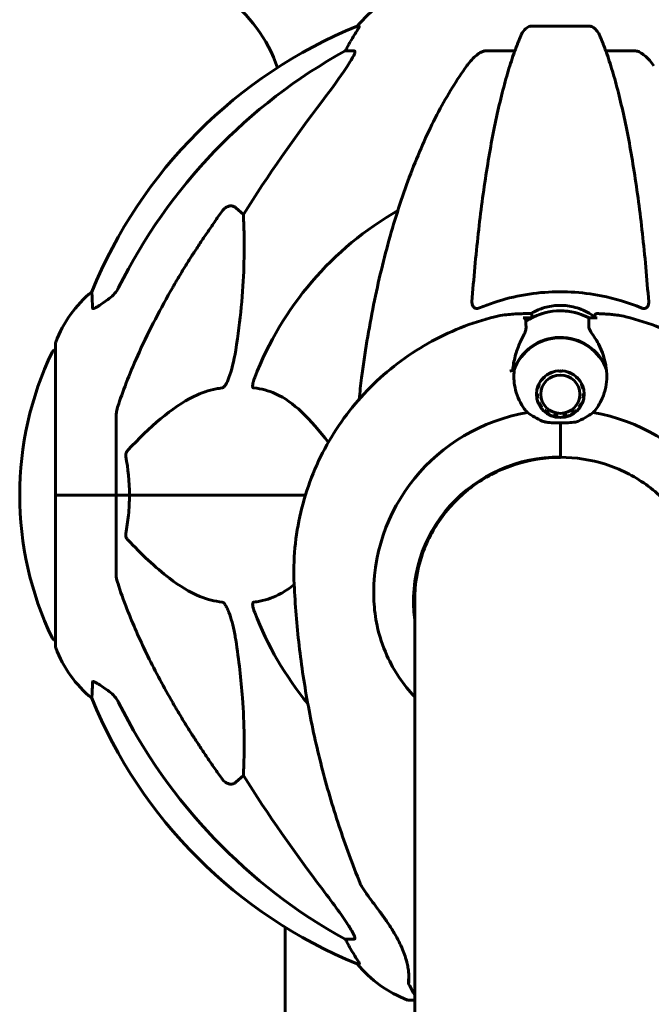
# Model space of a CAD drawing. Units: millimetres. Extents: x 961 to 11497, y -2274 to 9369.
# Drawn here: x 10530 to 10661, y 7871 to 8075 of the extents above; entities that cross this region are included whole.
import ezdxf

# ---------------------------------------------------------------- set-up
doc = ezdxf.new("R2010")
doc.units = ezdxf.units.MM
doc.header["$LTSCALE"] = 35
doc.layers.add('Widoczne (ISO)', color=7, linetype='Continuous', lineweight=60)
doc.layers.add('Widoczne wąskie (ISO)', color=7, linetype='Continuous', lineweight=40)

msp = doc.modelspace()

# ---------------------------------------------------------------- linework, layer by layer
at = {"layer": 'Widoczne (ISO)'}
for p, q in [((10600.53, 8073.91), (10600.1, 8073.91)), ((10648.2, 8073.91), (10636.15, 8073.91)), ((10597.62, 8068.81), (10599.44, 8068.81)), ((10626.86, 8068.81), (10632.76, 8068.81)), ((10651.59, 8068.81), (10657.49, 8068.81)), ((10574.94, 8036.34), (10576.51, 8034.96)), ((10636.24, 8013.52), (10634.51, 8013.52)), ((10648.11, 8013.52), (10649.84, 8013.52)), ((10537.58, 8008.16), (10537.58, 7976.86)), ((10639.79, 8001.94), (10639.77, 8001.98)), ((10639.79, 8001.94), (10639.79, 8001.99)), ((10640.69, 8002.36), (10640.7, 8002.33)), ((10641.68, 8002.54), (10641.67, 8002.56)), ((10641.68, 8002.54), (10641.68, 8002.56)), ((10642.68, 8002.56), (10642.68, 8002.54)), ((10642.68, 8002.54), (10642.68, 8002.56)), ((10643.65, 8002.33), (10643.66, 8002.36)), ((10644.56, 8001.93), (10644.56, 8001.98)), ((10644.58, 8001.97), (10644.56, 8001.93)), ((10638.31, 8000.63), (10638.25, 8000.69)), ((10638.31, 8000.63), (10638.31, 8000.77)), ((10638.94, 8001.41), (10638.98, 8001.36)), ((10645.37, 8001.36), (10645.41, 8001.41)), ((10646.04, 8000.63), (10646.04, 8000.77)), ((10646.1, 8000.69), (10646.04, 8000.63)), ((10637.23, 7997.92), (10637.4, 7997.88)), ((10637.5, 7998.86), (10637.37, 7998.91)), ((10637.5, 7998.86), (10637.5, 7999.34)), ((10637.72, 7999.85), (10637.81, 7999.79)), ((10646.54, 7999.79), (10646.63, 7999.85)), ((10646.85, 7998.85), (10646.85, 7999.34)), ((10646.98, 7998.91), (10646.85, 7998.85)), ((10646.95, 7997.88), (10647.12, 7997.92)), ((10637.5, 7996.91), (10637.33, 7996.91)), ((10637.65, 7995.95), (10637.81, 7995.98)), ((10646.54, 7995.98), (10646.7, 7995.94)), ((10647.02, 7996.91), (10646.85, 7996.91)), ((10638.31, 7995.13), (10638.17, 7995.07)), ((10638.86, 7994.31), (10638.98, 7994.41)), ((10639.79, 7993.83), (10639.7, 7993.72)), ((10644.65, 7993.72), (10644.56, 7993.83)), ((10645.37, 7994.41), (10645.49, 7994.31)), ((10646.18, 7995.07), (10646.04, 7995.13)), ((10550.18, 7993.5), (10550.18, 7976.86)), ((10640.64, 7993.31), (10640.7, 7993.43)), ((10641.68, 7993.23), (10641.66, 7993.09)), ((10642.18, 7991.83), (10642.18, 7985.31)), ((10642.18, 7991.83), (10642.18, 7984.76)), ((10642.69, 7993.09), (10642.67, 7993.23)), ((10643.65, 7993.43), (10643.7, 7993.31)), ((10642.18, 7984.76), (10642.18, 7984.63)), ((10537.65, 7976.86), (10537.58, 7976.86)), ((10537.58, 7976.86), (10537.65, 7976.86)), ((10537.58, 7976.86), (10537.58, 7945.56)), ((10537.65, 7976.86), (10550.18, 7976.86)), ((10537.65, 7976.86), (10550.18, 7976.86)), ((10550.18, 7976.86), (10552.92, 7976.86)), ((10552.92, 7976.86), (10550.18, 7976.86)), ((10550.18, 7960.22), (10550.18, 7976.86)), ((10552.92, 7976.86), (10589.38, 7976.86)), ((10589.38, 7976.86), (10552.92, 7976.86)), ((10612.02, 7956.75), (10612.02, 7681.97)), ((10576.51, 7918.77), (10574.94, 7917.39)), ((10585.18, 7868.53), (10585.18, 7887.4)), ((10599.44, 7884.91), (10597.62, 7884.91)), ((10600.1, 7879.82), (10600.53, 7879.82)), ((10610.88, 7872.27), (10612.02, 7872.27))]:
    msp.add_line(p, q, dxfattribs=at)
for centre, radius, start, end in [((10555.18, 8055.66), 30, 18.7875, 54.4975), ((10619.4, 8058.02), 25, 110.8133, 140.5544), ((10637.77, 7981.27), 100, 112.1283, 157.8717), ((10642.18, 7976.86), 67.82, 119.7583, 159.0022), ((10561.01, 7999.64), 25, 129.4456, 159.1867), ((10538.58, 8008.16), 1, 159.1867, 180), ((10598.61, 7976.86), 68.43, 154.3864, 205.6136), ((10537.8, 8006.01), 1, 102.7356, 154.3864), ((10642.18, 7976.86), 67.82, 200.9978, 219.5264), ((10537.8, 7947.71), 1, 205.6136, 257.2644), ((10538.58, 7945.56), 1, 180, 200.8133), ((10561.01, 7954.09), 25, 200.8133, 230.5544), ((10637.77, 7972.45), 100, 202.1283, 247.8717), ((10619.4, 7895.7), 25, 219.4456, 249.1867), ((10610.88, 7873.27), 1, 249.1867, 270)]:
    msp.add_arc(centre, radius, start, end, dxfattribs=at)
for centre, major_axis, ratio, start_param, end_param in [((10593.62, 8071.71), (0, 5), 0.981627, 4.093994, 4.238597), ((10619.82, 8058.02), (0, -25), 0.981627, 4.176968, 4.238597), ((10651.27, 7967.63), (0, -115), 0.981627, 3.636886, 4.241328), ((10832.38, 7836.67), (0, -345), 0.906308, 4.014117, 4.100088), ((10642.18, 8002.74), (-12.5, 0), 0.979738, 4.217455, 5.322482), ((10642.18, 8002.74), (12.5, 0), 0.979738, 1.075862, 2.06573), ((10642.18, 7999.54), (-10.17, 0), 0.979738, 3.501299, 5.95894), ((10642.18, 7999.5), (-10.11, 0), 0.979738, 3.473919, 5.950859), ((10642.18, 7957.71), (46.93, 0), 0.979738, 1.775876, 1.795171), ((10642.18, 7956.66), (-38.66, 0), 0.979738, 4.889732, 6.329646), ((10642.18, 7956.66), (38.66, 0), 0.979738, 6.236724, 7.676638), ((10642.18, 7954.97), (-30.41, 0), 0.979738, 4.712389, 6.414285), ((10642.18, 7955.61), (-30.2, 0), 0.979738, 0.009404, 0.057551), ((10651.27, 7986.09), (0, -115), 0.981627, 5.18345, 5.787892), ((10832.38, 8117.06), (0, 345), 0.906308, 2.183097, 2.269068), ((10593.62, 7882.02), (0, 5), 0.981627, 5.186181, 5.330784), ((10619.82, 7895.7), (0, -25), 0.981627, 5.186181, 5.24781)]:
    msp.add_ellipse(centre, major_axis=major_axis, ratio=ratio, start_param=start_param, end_param=end_param, dxfattribs=at)
for major_axis in [(-4.95, 0), (4.05, 0)]:
    msp.add_ellipse((10642.18, 7997.74), major_axis=major_axis, ratio=0.979738, dxfattribs=at)
for points, knots in [([(10600.53, 8073.91), (10600.55, 8073.91), (10600.55, 8073.89), (10600.52, 8073.8), (10600.49, 8073.73), (10600.37, 8073.51), (10600.26, 8073.33), (10599.95, 8072.83), (10599.72, 8072.46), (10599.23, 8071.65), (10598.97, 8071.21), (10598.71, 8070.78)], [0, 0, 0, 0, 0.0396836, 0.0396836, 0.0905188, 0.0905188, 0.1673316, 0.1673316, 0.2736365, 0.2736365, 0.3778204, 0.3778204, 0.3778204, 0.3778204]), ([(10634.09, 8072.12), (10634.17, 8072.3), (10634.27, 8072.47), (10634.61, 8073.03), (10634.9, 8073.35), (10635.35, 8073.67), (10635.51, 8073.76), (10635.76, 8073.85), (10635.84, 8073.87), (10636, 8073.9), (10636.08, 8073.91), (10636.15, 8073.91)], [0.1632559, 0.1632559, 0.1632559, 0.1632559, 0.2355522, 0.2355522, 0.4078692, 0.4078692, 0.4868555, 0.4868555, 0.5223203, 0.5223203, 0.5562282, 0.5562282, 0.5562282, 0.5562282]), ([(10648.2, 8073.91), (10648.33, 8073.91), (10648.46, 8073.89), (10648.74, 8073.8), (10648.9, 8073.73), (10649.24, 8073.51), (10649.44, 8073.33), (10649.87, 8072.84), (10650.09, 8072.5), (10650.26, 8072.12)], [0, 0, 0, 0, 0.0396836, 0.0396836, 0.0905188, 0.0905188, 0.1673316, 0.1673316, 0.2678087, 0.2678087, 0.2678087, 0.2678087]), ([(10634.09, 8072.12), (10633.62, 8071.05), (10633.16, 8069.89), (10632.25, 8067.4), (10631.81, 8066.06), (10630.95, 8063.21), (10630.54, 8061.7), (10629.73, 8058.52), (10629.34, 8056.85), (10628.58, 8053.37), (10628.22, 8051.56), (10627.53, 8047.81), (10627.2, 8045.86), (10626.57, 8041.81), (10626.26, 8039.72), (10625.69, 8035.42), (10625.42, 8033.21), (10624.92, 8028.69), (10624.68, 8026.38), (10624.25, 8021.68), (10624.05, 8019.29), (10623.87, 8016.87)], [0.757825, 0.757825, 0.757825, 0.757825, 1.53194, 1.53194, 2.306055, 2.306055, 3.08017, 3.08017, 3.854285, 3.854285, 4.6284, 4.6284, 5.402516, 5.402516, 6.176631, 6.176631, 6.950746, 6.950746, 7.724861, 7.724861, 8.498976, 8.498976, 8.498976, 8.498976]), ([(10660.48, 8016.87), (10660.3, 8019.29), (10660.1, 8021.68), (10659.67, 8026.38), (10659.43, 8028.69), (10658.93, 8033.21), (10658.66, 8035.42), (10658.09, 8039.72), (10657.78, 8041.81), (10657.15, 8045.86), (10656.82, 8047.81), (10656.13, 8051.56), (10655.77, 8053.37), (10655.01, 8056.85), (10654.62, 8058.52), (10653.81, 8061.7), (10653.4, 8063.21), (10652.54, 8066.06), (10652.1, 8067.4), (10651.19, 8069.89), (10650.73, 8071.05), (10650.26, 8072.12)], [0.432042, 0.432042, 0.432042, 0.432042, 1.206157, 1.206157, 1.980271, 1.980271, 2.754386, 2.754386, 3.5285, 3.5285, 4.302615, 4.302615, 5.07673, 5.07673, 5.850844, 5.850844, 6.624959, 6.624959, 7.399073, 7.399073, 8.173188, 8.173188, 8.173188, 8.173188]), ([(10599.59, 8068.35), (10599.52, 8068.14), (10599.4, 8067.89), (10598.96, 8067.04), (10598.46, 8066.23), (10596.59, 8063.43), (10594.93, 8061.15), (10592.88, 8058.47)], [0.1601511, 0.1601511, 0.1601511, 0.1601511, 0.2789651, 0.2789651, 0.5590911, 0.5590911, 1.0329565, 1.0329565, 1.0329565, 1.0329565]), ([(10599.59, 8068.35), (10599.62, 8068.44), (10599.63, 8068.51), (10599.64, 8068.69), (10599.6, 8068.76), (10599.51, 8068.81), (10599.48, 8068.81), (10599.44, 8068.81)], [-0.1558142, -0.1558142, -0.1558142, -0.1558142, -0.1088397, -0.1088397, -0.0285546, -0.0285546, 0, 0, 0, 0]), ([(10622.79, 8065.7), (10622.87, 8065.8), (10622.94, 8065.9), (10623.73, 8066.94), (10624.43, 8067.65), (10625.2, 8068.21), (10625.31, 8068.29), (10625.42, 8068.35)], [1.1698405, 1.1698405, 1.1698405, 1.1698405, 1.2376287, 1.2376287, 1.8774143, 1.8774143, 1.9750102, 1.9750102, 1.9750102, 1.9750102]), ([(10626.86, 8068.81), (10626.62, 8068.81), (10626.38, 8068.77), (10625.91, 8068.62), (10625.69, 8068.52), (10625.46, 8068.38), (10625.44, 8068.37), (10625.42, 8068.35)], [-0.6576908, -0.6576908, -0.6576908, -0.6576908, -0.5826884, -0.5826884, -0.5093339, -0.5093339, -0.502027, -0.502027, -0.502027, -0.502027]), ([(10658.93, 8068.35), (10658.8, 8068.44), (10658.67, 8068.51), (10658.28, 8068.69), (10658.02, 8068.76), (10657.67, 8068.81), (10657.58, 8068.81), (10657.49, 8068.81)], [-0.1558142, -0.1558142, -0.1558142, -0.1558142, -0.1088397, -0.1088397, -0.0285546, -0.0285546, 0, 0, 0, 0]), ([(10658.93, 8068.35), (10659.27, 8068.14), (10659.58, 8067.89), (10660.41, 8067.14), (10660.98, 8066.5), (10661.56, 8065.7)], [0.1601511, 0.1601511, 0.1601511, 0.1601511, 0.2789651, 0.2789651, 0.5122097, 0.5122097, 0.5122097, 0.5122097]), ([(10622.79, 8065.7), (10620.73, 8062.84), (10618.79, 8059.68), (10615.1, 8052.73), (10613.38, 8048.95), (10610.18, 8040.88), (10608.72, 8036.59), (10606.08, 8027.64), (10604.91, 8022.96), (10602.85, 8013.2), (10601.96, 8008.13), (10601.24, 8002.96)], [1.258461, 1.258461, 1.258461, 1.258461, 2.851216, 2.851216, 4.443971, 4.443971, 6.036726, 6.036726, 7.629481, 7.629481, 9.222236, 9.222236, 9.222236, 9.222236]), ([(10572.11, 8035.63), (10572.11, 8035.63), (10572.11, 8035.63), (10572.29, 8035.88), (10572.54, 8036.14), (10573, 8036.46), (10573.28, 8036.59), (10573.53, 8036.66), (10573.77, 8036.72), (10574.07, 8036.73), (10574.53, 8036.62), (10574.77, 8036.49), (10574.94, 8036.34), (10574.94, 8036.34), (10574.94, 8036.34)], [1.1658431, 1.1658431, 1.1658431, 1.1658431, 1.166835, 1.166835, 1.2608412, 1.2608412, 1.3451697, 1.3451697, 1.3451697, 1.4277438, 1.4277438, 1.5006257, 1.5006257, 1.5007309, 1.5007309, 1.5007309, 1.5007309]), ([(10576.51, 8034.96), (10576.57, 8033.84), (10576.62, 8032.64), (10576.76, 8026.97), (10576.64, 8021.66), (10575.8, 8012.98), (10575.43, 8010.02), (10574.94, 8006.87)], [-7.441778, -7.441778, -7.441778, -7.441778, -6.631196, -6.631196, -3.87144, -3.87144, -2.57915, -2.57915, -2.57915, -2.57915]), ([(10545.28, 8015.59), (10545.23, 8016.7), (10545.19, 8017.55), (10545.14, 8018.66), (10545.13, 8018.94), (10545.13, 8018.94)], [-3.948618, -3.948618, -3.948618, -3.948618, -3.078035, -3.078035, -2.22432, -2.22432, -2.22432, -2.22432]), ([(10548.72, 8017.53), (10549.13, 8017.82), (10549.51, 8018.17), (10550.16, 8018.94), (10550.45, 8019.37), (10550.68, 8019.82)], [0, 0, 0, 0, 0.1523434, 0.1523434, 0.306473, 0.306473, 0.306473, 0.306473]), ([(10550.69, 7995.73), (10551.71, 7998.82), (10553.11, 8002.43), (10557.07, 8011.09), (10559.39, 8015.54), (10561.87, 8019.84)], [-2.891192, -2.891192, -2.891192, -2.891192, -1.528318, -1.528318, 0, 0, 0, 0]), ([(10658.93, 8015.59), (10656.27, 8016.7), (10653.5, 8017.54), (10646.54, 8018.92), (10642.34, 8019.14), (10633.77, 8018.35), (10629.47, 8017.28), (10625.42, 8015.59)], [-3.839757, -3.839757, -3.839757, -3.839757, -2.971401, -2.971401, -1.713368, -1.713368, -0.390285, -0.390285, -0.390285, -0.390285]), ([(10548.41, 8017.31), (10547.79, 8016.86), (10547.19, 8016.43), (10546.39, 8015.92), (10546.13, 8015.76), (10545.79, 8015.58), (10545.66, 8015.52), (10545.47, 8015.47), (10545.41, 8015.46), (10545.33, 8015.48), (10545.31, 8015.5), (10545.28, 8015.53), (10545.28, 8015.56), (10545.28, 8015.59)], [0, 0, 0, 0, 0.2316755, 0.2316755, 0.3642878, 0.3642878, 0.4481993, 0.4481993, 0.5091909, 0.5091909, 0.5443069, 0.5443069, 0.5810898, 0.5810898, 0.5810898, 0.5810898]), ([(10625.42, 8015.59), (10625.29, 8015.54), (10625.16, 8015.5), (10624.92, 8015.47), (10624.82, 8015.47), (10624.6, 8015.5), (10624.5, 8015.53), (10624.28, 8015.66), (10624.18, 8015.76), (10623.98, 8016.04), (10623.91, 8016.26), (10623.87, 8016.63), (10623.86, 8016.75), (10623.87, 8016.87)], [0, 0, 0, 0, 0.0405527, 0.0405527, 0.0770027, 0.0770027, 0.1196644, 0.1196644, 0.1860906, 0.1860906, 0.2931262, 0.2931262, 0.3428011, 0.3428011, 0.3428011, 0.3428011]), ([(10660.48, 8016.87), (10660.5, 8016.59), (10660.46, 8016.33), (10660.3, 8015.92), (10660.18, 8015.76), (10659.94, 8015.58), (10659.83, 8015.52), (10659.59, 8015.47), (10659.48, 8015.46), (10659.29, 8015.48), (10659.22, 8015.5), (10659.08, 8015.53), (10659.01, 8015.56), (10658.93, 8015.59)], [0.0768427, 0.0768427, 0.0768427, 0.0768427, 0.2316755, 0.2316755, 0.3642878, 0.3642878, 0.4481993, 0.4481993, 0.5091909, 0.5091909, 0.5443069, 0.5443069, 0.5810898, 0.5810898, 0.5810898, 0.5810898]), ([(10628.6, 8013.77), (10629.45, 8013.99), (10630.04, 8014.07), (10631.15, 8014.21), (10631.65, 8014.25), (10632.62, 8014.33), (10633.08, 8014.35), (10634, 8014.4), (10634.46, 8014.41), (10635.37, 8014.44), (10635.82, 8014.45), (10636.27, 8014.46)], [7.7746561, 7.7746561, 7.7746561, 7.7746561, 7.904785, 7.904785, 8.0349139, 8.0349139, 8.1650428, 8.1650428, 8.2951717, 8.2951717, 8.4253006, 8.4253006, 8.4253006, 8.4253006]), ([(10649.29, 8013.74), (10648.79, 8014.11), (10648.28, 8014.43), (10646.68, 8015.29), (10645.56, 8015.68), (10643.43, 8016.1), (10642.42, 8016.17), (10640.44, 8016.04), (10639.46, 8015.85), (10637.7, 8015.27), (10636.91, 8014.91), (10636.15, 8014.46)], [2.492557, 2.492557, 2.492557, 2.492557, 2.640893, 2.640893, 2.94308, 2.94308, 3.208678, 3.208678, 3.466658, 3.466658, 3.68478, 3.68478, 3.68478, 3.68478]), ([(10649.82, 8014.42), (10649.77, 8014.42), (10649.7, 8014.41), (10649.57, 8014.37), (10649.5, 8014.33), (10649.39, 8014.23), (10649.35, 8014.18), (10649.29, 8014.06), (10649.28, 8014.01), (10649.27, 8013.9), (10649.27, 8013.86), (10649.28, 8013.79), (10649.28, 8013.77), (10649.29, 8013.74)], [0.3129832, 0.3129832, 0.3129832, 0.3129832, 0.3335327, 0.3335327, 0.3502242, 0.3502242, 0.3647376, 0.3647376, 0.3804649, 0.3804649, 0.4001795, 0.4001795, 0.4157306, 0.4157306, 0.4157306, 0.4157306]), ([(10649.82, 8014.42), (10650.15, 8014.4), (10650.49, 8014.39), (10651.18, 8014.36), (10651.53, 8014.34), (10652.24, 8014.29), (10652.6, 8014.26), (10653.36, 8014.19), (10653.75, 8014.14), (10654.64, 8014.01), (10655.12, 8013.93), (10655.75, 8013.77)], [6.8810246, 6.8810246, 6.8810246, 6.8810246, 6.97792, 6.97792, 7.0748155, 7.0748155, 7.171711, 7.171711, 7.2686065, 7.2686065, 7.365502, 7.365502, 7.365502, 7.365502]), ([(10628.6, 8013.77), (10623.75, 8012.56), (10619.07, 8010.69), (10610.38, 8005.77), (10606.36, 8002.72), (10599.3, 7995.64), (10596.26, 7991.61), (10591.39, 7982.88), (10589.56, 7978.17), (10587.26, 7968.44), (10586.8, 7963.41), (10587.04, 7958.41)], [3.391905, 3.391905, 3.391905, 3.391905, 3.665294, 3.665294, 3.938683, 3.938683, 4.212072, 4.212072, 4.485461, 4.485461, 4.75885, 4.75885, 4.75885, 4.75885]), ([(10634.51, 8013.52), (10634.58, 8013.52), (10634.64, 8013.51), (10634.76, 8013.46), (10634.82, 8013.43), (10634.91, 8013.34), (10634.94, 8013.28), (10635, 8013.16), (10635.01, 8013.1), (10635.01, 8013.04), (10635.01, 8013.03), (10635.01, 8013.03)], [0, 0, 0, 0, 0.01953222, 0.01953222, 0.03906445, 0.03906445, 0.05859667, 0.05859667, 0.07812889, 0.07812889, 0.07878525, 0.07878525, 0.07878525, 0.07878525]), ([(10635.08, 8011.65), (10635.07, 8011.76), (10635.06, 8011.87), (10635.04, 8012.08), (10635.04, 8012.18), (10635.03, 8012.37), (10635.02, 8012.46), (10635.02, 8012.64), (10635.01, 8012.72), (10635.01, 8012.88), (10635.01, 8012.96), (10635.01, 8013.03)], [-1.2620829, -1.2620829, -1.2620829, -1.2620829, -1.1493558, -1.1493558, -1.0366287, -1.0366287, -0.9239015, -0.9239015, -0.8111744, -0.8111744, -0.6984473, -0.6984473, -0.6984473, -0.6984473]), ([(10649.29, 8013.74), (10649.29, 8013.72), (10649.3, 8013.7), (10649.31, 8013.63), (10649.31, 8013.6), (10649.32, 8013.54), (10649.32, 8013.53), (10649.32, 8013.52)], [-1.2620829, -1.2620829, -1.2620829, -1.2620829, -1.1493558, -1.1493558, -1.0366287, -1.0366287, -1.0103447, -1.0103447, -1.0103447, -1.0103447]), ([(10655.75, 8013.77), (10660.6, 8012.56), (10665.28, 8010.69), (10673.97, 8005.77), (10677.99, 8002.72), (10685.05, 7995.64), (10688.09, 7991.61), (10692.96, 7982.88), (10694.79, 7978.17), (10697.09, 7968.44), (10697.55, 7963.41), (10697.31, 7958.41)], [3.391905, 3.391905, 3.391905, 3.391905, 3.665294, 3.665294, 3.938683, 3.938683, 4.212072, 4.212072, 4.485461, 4.485461, 4.75885, 4.75885, 4.75885, 4.75885]), ([(10634.3, 8009.36), (10634.39, 8009.54), (10634.49, 8009.72), (10634.65, 8010.06), (10634.73, 8010.22), (10634.86, 8010.54), (10634.92, 8010.69), (10635.01, 8010.98), (10635.04, 8011.12), (10635.08, 8011.39), (10635.09, 8011.52), (10635.08, 8011.65)], [0, 0, 0, 0, 0.0831461, 0.0831461, 0.1662923, 0.1662923, 0.2494384, 0.2494384, 0.3325845, 0.3325845, 0.4157306, 0.4157306, 0.4157306, 0.4157306]), ([(10649.19, 8009.61), (10648.86, 8010.1), (10648.56, 8010.53), (10648.14, 8011.3), (10648.03, 8011.62), (10648.05, 8011.86)], [0, 0, 0, 0, 0.2223532, 0.2223532, 0.4551306, 0.4551306, 0.4551306, 0.4551306]), ([(10632.32, 8002.67), (10632.36, 8003.17), (10632.42, 8003.65), (10632.59, 8004.62), (10632.7, 8005.11), (10632.94, 8006.04), (10633.08, 8006.49), (10633.39, 8007.37), (10633.56, 8007.79), (10633.92, 8008.6), (10634.1, 8008.99), (10634.3, 8009.36)], [0.0065634, 0.0065634, 0.0065634, 0.0065634, 0.1751235, 0.1751235, 0.3502469, 0.3502469, 0.5253704, 0.5253704, 0.7004938, 0.7004938, 0.8756173, 0.8756173, 0.8756173, 0.8756173]), ([(10649.19, 8009.61), (10649.5, 8009.16), (10649.79, 8008.67), (10650.89, 8006.57), (10651.46, 8004.83), (10651.69, 8003.05)], [0.5724832, 0.5724832, 0.5724832, 0.5724832, 0.6422282, 0.6422282, 0.8608733, 0.8608733, 0.8608733, 0.8608733]), ([(10574.94, 8006.87), (10574.57, 8004.53), (10574.06, 8002.56), (10573.53, 8001.17), (10573.31, 8000.6), (10573.08, 8000.12), (10572.78, 7999.61), (10572.67, 7999.45), (10572.48, 7999.24), (10572.4, 7999.17), (10572.27, 7999.08), (10572.22, 7999.05), (10572.15, 7999.03), (10572.13, 7999.03), (10572.11, 7999.02)], [4.2161666, 4.2161666, 4.2161666, 4.2161666, 4.692072, 4.692072, 4.692072, 4.8854145, 4.8854145, 4.96663, 4.96663, 5.010038, 5.010038, 5.039388, 5.039388, 5.0498949, 5.0498949, 5.0498949, 5.0498949]), ([(10601.24, 8002.96), (10601.15, 8002.35), (10601.07, 8001.73), (10600.81, 7999.66), (10600.66, 7998.19), (10600.52, 7996.71)], [-1.0396624, -1.0396624, -1.0396624, -1.0396624, -0.8416464, -0.8416464, -0.3762151, -0.3762151, -0.3762151, -0.3762151]), ([(10635.35, 7993.94), (10635.05, 7994.28), (10634.77, 7994.64), (10633.65, 7996.28), (10633.08, 7997.69), (10632.55, 8000.33), (10632.49, 8001.54), (10632.62, 8002.73)], [-2.553905, -2.553905, -2.553905, -2.553905, -2.410923, -2.410923, -1.933986, -1.933986, -1.54469, -1.54469, -1.54469, -1.54469]), ([(10651.69, 8003.05), (10651.89, 8001.59), (10651.81, 8000.09), (10651.25, 7997.84), (10650.97, 7997.05), (10650.17, 7995.46), (10649.64, 7994.66), (10649, 7993.94)], [0, 0, 0, 0, 0.481827, 0.481827, 0.74882, 0.74882, 1.050013, 1.050013, 1.050013, 1.050013]), ([(10578.7, 7999.02), (10578.69, 7999.02), (10578.68, 7999.03), (10578.63, 7999.03), (10578.59, 7999.05), (10578.52, 7999.12), (10578.49, 7999.16), (10578.44, 7999.3), (10578.43, 7999.4), (10578.44, 7999.71), (10578.48, 7999.96), (10578.62, 8000.51), (10578.73, 8000.85), (10578.86, 8001.17)], [3.5334714, 3.5334714, 3.5334714, 3.5334714, 3.5360525, 3.5360525, 3.5562458, 3.5562458, 3.5793269, 3.5793269, 3.6167663, 3.6167663, 3.6956214, 3.6956214, 3.804605, 3.804605, 3.804605, 3.804605]), ([(10572.11, 7999.02), (10571.7, 7998.98), (10571.29, 7998.92), (10569.34, 7998.56), (10567.81, 7998.03), (10561.64, 7995.03), (10557.07, 7990.91), (10552.6, 7986.15)], [-3.297299, -3.297299, -3.297299, -3.297299, -3.096593, -3.096593, -2.347308, -2.347308, -0.097313, -0.097313, -0.097313, -0.097313]), ([(10594.12, 7987.77), (10592.34, 7990.06), (10590.49, 7992.28), (10586.89, 7995.65), (10585.12, 7996.96), (10581.71, 7998.48), (10580.23, 7998.87), (10578.7, 7999.02)], [-3.129935, -3.129935, -3.129935, -3.129935, -2.051079, -2.051079, -1.136838, -1.136838, -0.473976, -0.473976, -0.473976, -0.473976]), ([(10550.69, 7995.73), (10550.52, 7995.25), (10550.38, 7994.78), (10550.22, 7994.04), (10550.18, 7993.75), (10550.18, 7993.5)], [0, 0, 0, 0, 0.1541752, 0.1541752, 0.2866473, 0.2866473, 0.2866473, 0.2866473]), ([(10638.44, 7992.17), (10637.88, 7992.4), (10637.36, 7992.67), (10636.32, 7993.28), (10635.81, 7993.62), (10635.35, 7993.94)], [0, 0, 0, 0, 0.2028161, 0.2028161, 0.4461333, 0.4461333, 0.4461333, 0.4461333]), ([(10649, 7993.94), (10648.64, 7993.69), (10648.25, 7993.43), (10647.26, 7992.81), (10646.62, 7992.46), (10645.91, 7992.17)], [0.0001663, 0.0001663, 0.0001663, 0.0001663, 0.190884, 0.190884, 0.4484016, 0.4484016, 0.4484016, 0.4484016]), ([(10642.18, 7991.83), (10641.88, 7991.83), (10641.62, 7991.83), (10640.91, 7991.82), (10640.45, 7991.82), (10639.71, 7991.87), (10639.42, 7991.9), (10638.89, 7992.01), (10638.65, 7992.08), (10638.44, 7992.17)], [0, 0, 0, 0, 0.0892681, 0.0892681, 0.2434802, 0.2434802, 0.344433, 0.344433, 0.4329441, 0.4329441, 0.4329441, 0.4329441]), ([(10645.91, 7992.17), (10645.73, 7992.09), (10645.44, 7991.99), (10644.45, 7991.84), (10643.91, 7991.83), (10643.18, 7991.83), (10642.95, 7991.83), (10642.55, 7991.83), (10642.37, 7991.83), (10642.18, 7991.83)], [0, 0, 0, 0, 0.0649331, 0.0649331, 0.1383366, 0.1383366, 0.1704192, 0.1704192, 0.1962839, 0.1962839, 0.1962839, 0.1962839]), ([(10552.16, 7984.85), (10552.14, 7984.96), (10552.13, 7985.08), (10552.15, 7985.33), (10552.18, 7985.44), (10552.27, 7985.68), (10552.33, 7985.8), (10552.47, 7985.99), (10552.53, 7986.08), (10552.6, 7986.15)], [0.66790836, 0.66790836, 0.66790836, 0.66790836, 0.68756319, 0.68756319, 0.70698655, 0.70698655, 0.72910654, 0.72910654, 0.74763999, 0.74763999, 0.74763999, 0.74763999]), ([(10611.98, 7955.05), (10611.98, 7958.15), (10612.48, 7961.24), (10614.43, 7967.13), (10615.88, 7969.93), (10619.6, 7974.94), (10621.86, 7977.16), (10626.98, 7980.8), (10629.83, 7982.22), (10635.85, 7984.14), (10639.01, 7984.63), (10642.18, 7984.63)], [1.570796, 1.570796, 1.570796, 1.570796, 1.884956, 1.884956, 2.199115, 2.199115, 2.513274, 2.513274, 2.827433, 2.827433, 3.141593, 3.141593, 3.141593, 3.141593]), ([(10672.38, 7955.11), (10672.38, 7958.2), (10671.87, 7961.3), (10669.92, 7967.19), (10668.47, 7969.98), (10664.75, 7974.99), (10662.49, 7977.21), (10657.37, 7980.85), (10654.52, 7982.28), (10648.5, 7984.19), (10645.34, 7984.68), (10642.18, 7984.68)], [1.570796, 1.570796, 1.570796, 1.570796, 1.884956, 1.884956, 2.199115, 2.199115, 2.513274, 2.513274, 2.827433, 2.827433, 3.141593, 3.141593, 3.141593, 3.141593]), ([(10552.92, 7976.86), (10552.92, 7975.5), (10552.85, 7974.09), (10552.58, 7971.41), (10552.39, 7970.12), (10552.16, 7968.88)], [0, 0, 0, 0, 0.4098083, 0.4098083, 0.7872958, 0.7872958, 0.7872958, 0.7872958]), ([(10552.6, 7967.58), (10552.6, 7967.59), (10552.59, 7967.59), (10552.46, 7967.74), (10552.34, 7967.9), (10552.21, 7968.2), (10552.17, 7968.32), (10552.13, 7968.57), (10552.13, 7968.69), (10552.15, 7968.83), (10552.16, 7968.85), (10552.16, 7968.88)], [0.8751293, 0.8751293, 0.8751293, 0.8751293, 0.8786792, 0.8786792, 0.9337906, 0.9337906, 0.9692974, 0.9692974, 1.0016433, 1.0016433, 1.0082698, 1.0082698, 1.0082698, 1.0082698]), ([(10552.6, 7967.58), (10555.29, 7964.72), (10558.23, 7961.88), (10563.25, 7958.08), (10565.36, 7956.77), (10569.09, 7955.24), (10570.61, 7954.85), (10572.11, 7954.7)], [-3.381682, -3.381682, -3.381682, -3.381682, -2.051079, -2.051079, -1.136838, -1.136838, -0.473976, -0.473976, -0.473976, -0.473976]), ([(10550.18, 7960.22), (10550.18, 7960.02), (10550.2, 7959.8), (10550.33, 7959.14), (10550.48, 7958.62), (10550.69, 7958)], [0, 0, 0, 0, 0.0651008, 0.0651008, 0.1767336, 0.1767336, 0.1767336, 0.1767336]), ([(10561.87, 7933.89), (10560.06, 7937.03), (10558.34, 7940.24), (10555.27, 7946.49), (10553.9, 7949.53), (10551.95, 7954.39), (10551.29, 7956.19), (10550.69, 7958)], [-2.92386, -2.92386, -2.92386, -2.92386, -1.830399, -1.830399, -0.841636, -0.841636, -0.273628, -0.273628, -0.273628, -0.273628]), ([(10578.7, 7954.7), (10579.11, 7954.74), (10579.53, 7954.8), (10581.47, 7955.17), (10582.9, 7955.7), (10585.23, 7956.97), (10586.15, 7957.6), (10587.04, 7958.31)], [-3.292921, -3.292921, -3.292921, -3.292921, -3.092582, -3.092582, -2.344532, -2.344532, -1.820969, -1.820969, -1.820969, -1.820969]), ([(10587.04, 7958.41), (10587.24, 7954.17), (10587.58, 7949.93), (10588.56, 7941.49), (10589.2, 7937.28), (10590.75, 7928.93), (10591.67, 7924.78), (10593.78, 7916.54), (10594.98, 7912.46), (10597.65, 7904.38), (10599.12, 7900.39), (10600.73, 7896.45)], [4.7588501, 4.7588501, 4.7588501, 4.7588501, 4.825585, 4.825585, 4.8923199, 4.8923199, 4.9590548, 4.9590548, 5.0257897, 5.0257897, 5.0925246, 5.0925246, 5.0925246, 5.0925246]), ([(10572.11, 7954.7), (10572.12, 7954.7), (10572.12, 7954.7), (10572.18, 7954.69), (10572.23, 7954.67), (10572.34, 7954.61), (10572.4, 7954.57), (10572.54, 7954.43), (10572.62, 7954.33), (10572.85, 7954.01), (10572.99, 7953.76), (10573.26, 7953.22), (10573.4, 7952.88), (10573.53, 7952.56), (10573.96, 7951.42), (10574.39, 7949.88), (10574.81, 7947.65), (10574.88, 7947.25), (10574.94, 7946.86)], [3.5334714, 3.5334714, 3.5334714, 3.5334714, 3.5360525, 3.5360525, 3.5562458, 3.5562458, 3.5793269, 3.5793269, 3.6167663, 3.6167663, 3.6956214, 3.6956214, 3.804605, 3.804605, 3.804605, 4.1935737, 4.1935737, 4.2774028, 4.2774028, 4.2774028, 4.2774028]), ([(10578.86, 7952.56), (10578.64, 7953.13), (10578.5, 7953.6), (10578.43, 7954.12), (10578.42, 7954.28), (10578.46, 7954.49), (10578.49, 7954.56), (10578.56, 7954.65), (10578.59, 7954.68), (10578.66, 7954.7), (10578.68, 7954.7), (10578.7, 7954.7)], [4.692072, 4.692072, 4.692072, 4.692072, 4.8854145, 4.8854145, 4.96663, 4.96663, 5.010038, 5.010038, 5.039388, 5.039388, 5.0498949, 5.0498949, 5.0498949, 5.0498949]), ([(10612.02, 7935.1), (10609.63, 7937.58), (10607.69, 7940.47), (10605.36, 7945.63), (10604.68, 7947.72), (10603.86, 7951.52), (10603.64, 7953.21), (10603.56, 7954.9)], [3.552432, 3.552432, 3.552432, 3.552432, 4.840595, 4.840595, 5.656639, 5.656639, 6.296646, 6.296646, 6.296646, 6.296646]), ([(10574.94, 7946.86), (10575.6, 7942.65), (10576.06, 7938.64), (10576.74, 7929.31), (10576.75, 7924.37), (10576.56, 7919.82), (10576.53, 7919.29), (10576.51, 7918.77)], [-5.840535, -5.840535, -5.840535, -5.840535, -4.312329, -4.312329, -2.041689, -2.041689, -1.725445, -1.725445, -1.725445, -1.725445]), ([(10545.13, 7934.79), (10545.13, 7934.79), (10545.14, 7934.89), (10545.16, 7935.56), (10545.21, 7936.59), (10545.28, 7938.14)], [-2.22432, -2.22432, -2.22432, -2.22432, -1.710872, -1.710872, -0.498651, -0.498651, -0.498651, -0.498651]), ([(10545.28, 7938.14), (10545.28, 7938.19), (10545.3, 7938.23), (10545.38, 7938.26), (10545.44, 7938.26), (10545.58, 7938.23), (10545.68, 7938.19), (10545.94, 7938.07), (10546.12, 7937.97), (10546.59, 7937.69), (10546.93, 7937.46), (10547.66, 7936.96), (10548.04, 7936.69), (10548.41, 7936.42)], [0, 0, 0, 0, 0.0405527, 0.0405527, 0.0770027, 0.0770027, 0.1196644, 0.1196644, 0.1860906, 0.1860906, 0.2931262, 0.2931262, 0.4025768, 0.4025768, 0.4025768, 0.4025768]), ([(10550.68, 7933.9), (10550.45, 7934.36), (10550.16, 7934.79), (10549.51, 7935.56), (10549.13, 7935.91), (10548.72, 7936.19)], [0, 0, 0, 0, 0.1541921, 0.1541921, 0.3066562, 0.3066562, 0.3066562, 0.3066562]), ([(10574.94, 7917.39), (10574.94, 7917.39), (10574.94, 7917.39), (10574.77, 7917.23), (10574.53, 7917.11), (10574.07, 7917), (10573.77, 7917.01), (10573.53, 7917.07), (10573.28, 7917.13), (10573, 7917.27), (10572.54, 7917.59), (10572.29, 7917.85), (10572.11, 7918.09), (10572.11, 7918.1), (10572.11, 7918.1)], [1.1896084, 1.1896084, 1.1896084, 1.1896084, 1.1897137, 1.1897137, 1.2625955, 1.2625955, 1.3451697, 1.3451697, 1.3451697, 1.4294982, 1.4294982, 1.5235044, 1.5235044, 1.5244962, 1.5244962, 1.5244962, 1.5244962]), ([(10600.73, 7896.45), (10600.83, 7896.22), (10600.96, 7895.97), (10601.28, 7895.44), (10601.45, 7895.16), (10601.87, 7894.56), (10602.1, 7894.22), (10602.65, 7893.47), (10602.97, 7893.05), (10603.67, 7892.1), (10604.07, 7891.58), (10604.91, 7890.43), (10605.38, 7889.8), (10606.06, 7888.82), (10606.29, 7888.49), (10606.74, 7887.82), (10606.96, 7887.49), (10607.37, 7886.84), (10607.57, 7886.52), (10608.12, 7885.6), (10608.46, 7884.99), (10609.03, 7883.85), (10609.28, 7883.32), (10609.69, 7882.33), (10609.86, 7881.87), (10610.15, 7880.99), (10610.27, 7880.57), (10610.46, 7879.78), (10610.54, 7879.4), (10610.67, 7878.68), (10610.72, 7878.34), (10610.78, 7877.7), (10610.8, 7877.41), (10610.82, 7876.89), (10610.82, 7876.65), (10610.82, 7876.27), (10610.81, 7876.12), (10610.79, 7875.96), (10610.78, 7875.91), (10610.78, 7875.89), (10610.78, 7875.89), (10610.78, 7875.89)], [-4.994075, -4.994075, -4.994075, -4.994075, -4.827278, -4.827278, -4.678622, -4.678622, -4.518468, -4.518468, -4.335729, -4.335729, -4.126638, -4.126638, -3.892352, -3.892352, -3.773359, -3.773359, -3.658073, -3.658073, -3.548756, -3.548756, -3.345948, -3.345948, -3.172082, -3.172082, -3.016202, -3.016202, -2.869828, -2.869828, -2.723703, -2.723703, -2.575271, -2.575271, -2.420571, -2.420571, -2.260357, -2.260357, -2.099621, -2.099621, -1.993302, -1.993302, -1.976949, -1.976949, -1.976949, -1.976949]), ([(10592.88, 7895.26), (10595.31, 7892.07), (10597.18, 7889.49), (10598.7, 7887.1), (10599.25, 7886.21), (10599.54, 7885.51), (10599.57, 7885.44), (10599.59, 7885.37)], [0, 0, 0, 0, 1.25142, 1.25142, 1.643811, 1.643811, 1.686691, 1.686691, 1.686691, 1.686691]), ([(10599.44, 7884.91), (10599.53, 7884.91), (10599.59, 7884.96), (10599.64, 7885.11), (10599.64, 7885.21), (10599.6, 7885.35), (10599.6, 7885.36), (10599.59, 7885.37)], [-0.6576908, -0.6576908, -0.6576908, -0.6576908, -0.5826884, -0.5826884, -0.5093339, -0.5093339, -0.502027, -0.502027, -0.502027, -0.502027]), ([(10598.71, 7882.95), (10599.11, 7882.27), (10599.5, 7881.62), (10600.07, 7880.7), (10600.27, 7880.38), (10600.46, 7880.06), (10600.51, 7879.97), (10600.54, 7879.88), (10600.55, 7879.86), (10600.55, 7879.83), (10600.54, 7879.82), (10600.53, 7879.82)], [0, 0, 0, 0, 0.2355522, 0.2355522, 0.4078692, 0.4078692, 0.4868555, 0.4868555, 0.5223203, 0.5223203, 0.5562282, 0.5562282, 0.5562282, 0.5562282]), ([(10610.82, 7875.51), (10610.8, 7875.54), (10610.79, 7875.56), (10610.77, 7875.61), (10610.77, 7875.63), (10610.75, 7875.69), (10610.75, 7875.71), (10610.74, 7875.82), (10610.74, 7875.89), (10610.74, 7876.14), (10610.75, 7876.35), (10610.76, 7876.86), (10610.78, 7877.13), (10610.79, 7877.48), (10610.79, 7877.51), (10610.79, 7877.54)], [-1.8632154, -1.8632154, -1.8632154, -1.8632154, -1.8534102, -1.8534102, -1.8379491, -1.8379491, -1.8013496, -1.8013496, -1.6698363, -1.6698363, -1.4755038, -1.4755038, -1.305842, -1.305842, -1.2893798, -1.2893798, -1.2893798, -1.2893798])]:
    msp.add_open_spline(points, degree=3, knots=knots, dxfattribs=at)
for points, weights in [([(10561.87, 8019.84), (10566.2, 8027.33), (10572.11, 8035.63)], [1.01823794294, 1.01452967166, 1.00282554047]), ([(10640.7, 8002.33), (10640.24, 8002.12), (10639.79, 8001.94)], [1.02873711052, 1.03442078422, 1.02873711052]), ([(10642.68, 8002.54), (10642.18, 8002.53), (10641.68, 8002.54)], [1.02873711052, 1.03442078422, 1.02873711052]), ([(10644.56, 8001.93), (10644.11, 8002.12), (10643.65, 8002.33)], [1.02873711052, 1.03442078422, 1.02873711052]), ([(10638.98, 8001.36), (10638.65, 8000.99), (10638.31, 8000.63)], [1.02873711052, 1.03442078422, 1.02873711052]), ([(10646.04, 8000.63), (10645.71, 8000.99), (10645.37, 8001.36)], [1.02873711052, 1.03442078422, 1.02873711052]), ([(10637.81, 7999.79), (10637.66, 7999.31), (10637.5, 7998.86)], [1.02873711052, 1.03442078422, 1.02873711052]), ([(10646.85, 7998.85), (10646.69, 7999.31), (10646.54, 7999.79)], [1.02873711052, 1.03442078422, 1.02873711052]), ([(10637.4, 7997.88), (10637.45, 7997.39), (10637.5, 7996.91)], [1.02873711052, 1.03442078422, 1.02873711052]), ([(10637.81, 7995.98), (10638.06, 7995.55), (10638.31, 7995.13)], [1.02873711052, 1.03442078422, 1.02873711052]), ([(10646.04, 7995.13), (10646.29, 7995.54), (10646.54, 7995.98)], [1.02873711052, 1.03442078422, 1.02873711052]), ([(10646.85, 7996.91), (10646.9, 7997.39), (10646.95, 7997.88)], [1.02873711052, 1.03442078422, 1.02873711052]), ([(10638.98, 7994.41), (10639.38, 7994.11), (10639.79, 7993.83)], [1.02873711052, 1.03442078422, 1.02873711052]), ([(10644.56, 7993.83), (10644.97, 7994.11), (10645.37, 7994.41)], [1.02873711052, 1.03442078422, 1.02873711052]), ([(10640.7, 7993.43), (10641.19, 7993.32), (10641.68, 7993.23)], [1.02873711052, 1.03442078422, 1.02873711052]), ([(10642.67, 7993.23), (10643.16, 7993.32), (10643.65, 7993.43)], [1.02873711052, 1.03442078422, 1.02873711052]), ([(10572.11, 7918.1), (10566.2, 7926.4), (10561.87, 7933.89)], [1.00282554047, 1.01452967166, 1.01823794294])]:
    msp.add_rational_spline(points, weights, degree=2, dxfattribs=at)
for points in [[(10548.72, 8017.53), (10548.62, 8017.46), (10548.51, 8017.38), (10548.41, 8017.31)], [(10636.24, 8013.52), (10636.24, 8013.95), (10636.26, 8014.25), (10636.3, 8014.43)], [(10636.27, 8014.46), (10636.29, 8014.46), (10636.31, 8014.45), (10636.3, 8014.43)], [(10648.11, 8013.52), (10648.11, 8013.09), (10648.09, 8012.54), (10648.05, 8011.86)], [(10552.16, 7984.85), (10552.63, 7982.32), (10552.92, 7979.65), (10552.92, 7976.86)], [(10612.02, 7955.32), (10612.01, 7955.37), (10611.99, 7955.42), (10611.98, 7955.46)], [(10548.41, 7936.42), (10548.51, 7936.35), (10548.62, 7936.27), (10548.72, 7936.19)], [(10610.82, 7875.51), (10611.21, 7874.8), (10611.62, 7874.09), (10612.02, 7873.38)]]:
    msp.add_open_spline(points, degree=3, dxfattribs=at)
at = {"layer": 'Widoczne wąskie (ISO)'}
for p, q in [((10637.33, 7996.91), (10637.33, 7997.9)), ((10647.02, 7997.9), (10647.02, 7996.91)), ((10638.17, 7995.07), (10638.17, 7995.37)), ((10639.7, 7993.72), (10639.7, 7993.89)), ((10644.65, 7993.89), (10644.65, 7993.72)), ((10646.18, 7995.37), (10646.18, 7995.07)), ((10641.66, 7993.09), (10641.66, 7993.23)), ((10642.69, 7993.23), (10642.69, 7993.09))]:
    msp.add_line(p, q, dxfattribs=at)
for major_axis, start_param, end_param in [((-4.95, 0), 0.209426, 0.418552), ((4.95, 0), 5.864293, 6.073418), ((-4.95, 0), 0.628305, 0.837431), ((-4.95, 0), 2.303822, 2.512947), ((-4.95, 0), 1.047184, 1.25631), ((-4.95, 0), 1.466063, 1.675189), ((-4.95, 0), 1.884943, 2.094068)]:
    msp.add_ellipse((10642.18, 7997.92), major_axis=major_axis, ratio=0.979738, start_param=start_param, end_param=end_param, dxfattribs=at)

doc.saveas('drawing.dxf')
